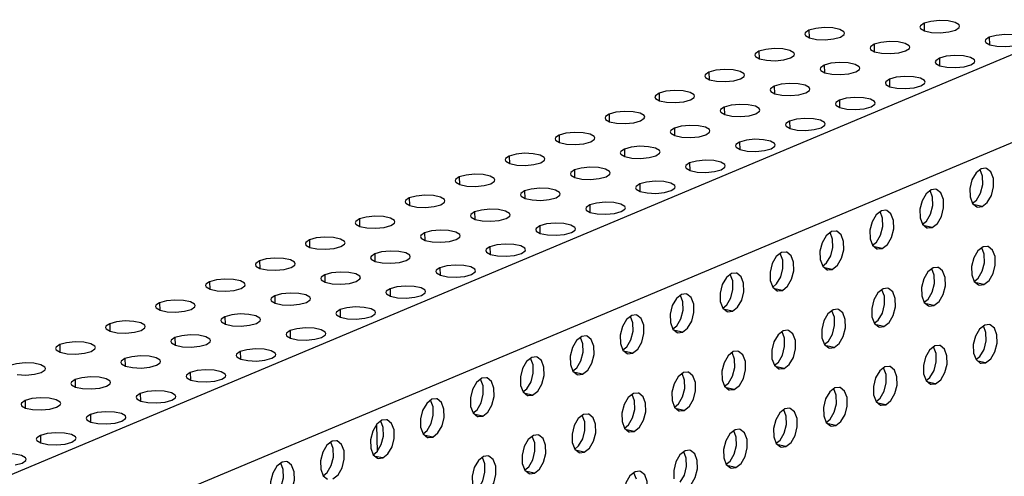
# Model space of a CAD drawing. Extents: x 8333 to 9160, y -1613 to -1038.
# Drawn here: x 8806 to 8840, y -1461 to -1446 of the extents above; entities that cross this region are included whole.
import ezdxf

# ---------------------------------------------------------------- set-up
doc = ezdxf.new("R2010")
doc.units = 0
doc.header["$LTSCALE"] = 30.734
doc.header["$MEASUREMENT"] = 0
doc.layers.get('0').update_dxf_attribs({"linetype": 'CONTINUOUS'})

# ---------------------------------------------------------------- blocks, each defined once
blk = doc.blocks.new('A$C3AEB4FDE')
at = {"color": 3, "linetype": 'Continuous'}
for p, q in [((363.513, 294.525), (166.028, 211.551)), ((367.1, 289.589), (169.614, 206.615)), ((290.975, 268.465), (291.487, 268.355)), ((292.745, 268.388), (293.241, 268.525)), ((282.566, 267.953), (283.078, 267.843)), ((284.336, 267.876), (284.832, 268.012)), ((295.738, 267.445), (296.251, 267.336)), ((287.329, 266.933), (287.841, 266.823)), ((289.099, 266.857), (289.595, 266.993)), ((278.92, 266.421), (279.432, 266.311)), ((280.69, 266.344), (281.186, 266.481)), ((293.863, 265.837), (294.359, 265.973)), ((283.683, 265.401), (284.195, 265.292)), ((285.453, 265.325), (285.95, 265.461)), ((292.093, 265.913), (292.605, 265.804)), ((275.274, 264.889), (275.786, 264.779)), ((277.044, 264.812), (277.54, 264.949)), ((280.037, 263.869), (280.55, 263.76)), ((281.807, 263.793), (282.304, 263.929)), ((288.447, 264.382), (288.959, 264.272)), ((290.217, 264.305), (290.713, 264.441)), ((271.628, 263.357), (272.14, 263.248)), ((273.398, 263.281), (273.894, 263.417)), ((278.161, 262.261), (278.658, 262.397)), ((284.801, 262.85), (285.313, 262.74)), ((286.571, 262.773), (287.067, 262.909)), ((267.982, 261.825), (268.494, 261.716)), ((269.752, 261.749), (270.248, 261.885)), ((276.391, 262.338), (276.904, 262.228)), ((281.155, 261.318), (281.667, 261.208)), ((282.925, 261.241), (283.421, 261.378)), ((264.336, 260.293), (264.848, 260.184)), ((266.106, 260.217), (266.602, 260.353)), ((272.745, 260.806), (273.258, 260.696)), ((274.516, 260.729), (275.012, 260.865)), ((277.509, 259.786), (278.021, 259.676)), ((279.279, 259.71), (279.775, 259.846)), ((262.46, 258.685), (262.957, 258.821)), ((269.1, 259.274), (269.612, 259.164)), ((270.87, 259.197), (271.366, 259.334)), ((260.69, 258.762), (261.202, 258.652)), ((273.863, 258.254), (274.375, 258.145)), ((275.633, 258.178), (276.129, 258.314)), ((295.115, 258.384), (294.736, 258.087)), ((295.451, 258.421), (295.115, 258.384)), ((265.454, 257.742), (265.966, 257.632)), ((267.224, 257.666), (267.72, 257.802)), ((257.044, 257.23), (257.557, 257.12)), ((258.814, 257.153), (259.311, 257.289)), ((270.217, 256.722), (270.73, 256.613)), ((271.987, 256.646), (272.484, 256.782)), ((291.469, 256.852), (291.09, 256.555)), ((291.805, 256.889), (291.469, 256.852)), ((261.808, 256.21), (262.32, 256.101)), ((263.578, 256.134), (264.074, 256.27)), ((253.398, 255.698), (253.911, 255.588)), ((255.168, 255.621), (255.665, 255.758)), ((266.571, 255.191), (267.084, 255.081)), ((268.341, 255.114), (268.838, 255.25)), ((287.823, 255.32), (287.444, 255.023)), ((288.159, 255.357), (287.823, 255.32)), ((294.791, 255.6), (294.841, 255.586)), ((294.841, 255.586), (295.177, 255.624)), ((258.162, 254.678), (258.674, 254.569)), ((259.932, 254.602), (260.428, 254.738)), ((249.753, 254.166), (250.265, 254.056)), ((251.523, 254.09), (252.019, 254.226)), ((284.177, 253.788), (283.798, 253.491)), ((284.513, 253.826), (284.177, 253.788)), ((291.145, 254.068), (291.195, 254.055)), ((291.195, 254.055), (291.531, 254.092)), ((254.516, 253.147), (255.028, 253.037)), ((256.286, 253.07), (256.782, 253.206)), ((262.925, 253.659), (263.438, 253.549)), ((264.696, 253.582), (265.192, 253.718)), ((246.107, 252.634), (246.619, 252.525)), ((247.877, 252.558), (248.373, 252.694)), ((280.867, 252.294), (280.531, 252.257)), ((287.499, 252.536), (287.549, 252.523)), ((287.549, 252.523), (287.885, 252.56)), ((295.242, 252.673), (294.863, 252.376)), ((295.578, 252.71), (295.242, 252.673)), ((250.87, 251.615), (251.382, 251.505)), ((252.64, 251.538), (253.136, 251.674)), ((259.28, 252.127), (259.792, 252.017)), ((261.05, 252.05), (261.546, 252.187)), ((280.531, 252.257), (280.152, 251.959)), ((242.461, 251.102), (242.973, 250.993)), ((244.231, 251.026), (244.727, 251.162)), ((283.854, 251.004), (283.903, 250.991)), ((283.903, 250.991), (284.239, 251.028)), ((291.597, 251.141), (291.217, 250.844)), ((291.932, 251.178), (291.597, 251.141)), ((248.994, 250.006), (249.491, 250.143)), ((255.634, 250.595), (256.146, 250.485)), ((257.404, 250.519), (257.9, 250.655)), ((276.885, 250.725), (276.506, 250.427)), ((277.221, 250.762), (276.885, 250.725)), ((238.815, 249.571), (239.327, 249.461)), ((240.585, 249.494), (241.081, 249.63)), ((247.224, 250.083), (247.737, 249.973)), ((280.208, 249.472), (280.257, 249.459)), ((280.257, 249.459), (280.593, 249.496)), ((287.951, 249.609), (287.571, 249.312)), ((288.287, 249.647), (287.951, 249.609)), ((294.919, 249.889), (294.968, 249.876)), ((294.968, 249.876), (295.304, 249.913)), ((251.988, 249.063), (252.5, 248.954)), ((253.758, 248.987), (254.254, 249.123)), ((273.24, 249.193), (272.86, 248.896)), ((273.576, 249.23), (273.24, 249.193)), ((235.169, 248.039), (235.681, 247.929)), ((236.939, 247.962), (237.435, 248.098)), ((243.578, 248.551), (244.091, 248.441)), ((245.348, 248.475), (245.845, 248.611)), ((284.305, 248.078), (283.926, 247.78)), ((284.641, 248.115), (284.305, 248.078)), ((291.273, 248.357), (291.322, 248.344)), ((291.322, 248.344), (291.658, 248.381)), ((248.342, 247.531), (248.854, 247.422)), ((250.112, 247.455), (250.608, 247.591)), ((269.594, 247.661), (269.214, 247.364)), ((269.93, 247.698), (269.594, 247.661)), ((276.562, 247.941), (276.611, 247.927)), ((276.611, 247.927), (276.947, 247.964)), ((233.293, 246.43), (233.789, 246.567)), ((239.932, 247.019), (240.445, 246.91)), ((241.703, 246.943), (242.199, 247.079)), ((280.659, 246.546), (280.28, 246.248)), ((280.995, 246.583), (280.659, 246.546)), ((287.627, 246.825), (287.676, 246.812)), ((287.676, 246.812), (288.012, 246.849)), ((295.37, 246.962), (294.991, 246.665)), ((295.706, 246.999), (295.37, 246.962)), ((231.523, 246.507), (232.035, 246.397)), ((244.696, 246), (245.208, 245.89)), ((246.466, 245.923), (246.962, 246.059)), ((265.948, 246.129), (265.569, 245.832)), ((266.284, 246.166), (265.948, 246.129)), ((272.916, 246.409), (272.965, 246.395)), ((272.965, 246.395), (273.301, 246.433)), ((236.287, 245.487), (236.799, 245.378)), ((238.057, 245.411), (238.553, 245.547)), ((283.981, 245.293), (284.03, 245.28)), ((284.03, 245.28), (284.366, 245.317)), ((291.724, 245.43), (291.345, 245.133)), ((292.06, 245.468), (291.724, 245.43)), ((227.877, 244.975), (228.389, 244.865)), ((229.647, 244.899), (230.144, 245.035)), ((241.05, 244.468), (241.562, 244.358)), ((242.82, 244.391), (243.316, 244.527)), ((262.302, 244.597), (261.923, 244.3)), ((262.638, 244.635), (262.302, 244.597)), ((269.27, 244.877), (269.319, 244.864)), ((269.319, 244.864), (269.655, 244.901)), ((277.013, 245.014), (276.634, 244.717)), ((277.349, 245.051), (277.013, 245.014)), ((232.641, 243.956), (233.153, 243.846)), ((234.411, 243.879), (234.907, 244.015)), ((280.335, 243.762), (280.385, 243.748)), ((280.385, 243.748), (280.72, 243.785)), ((288.078, 243.899), (287.699, 243.601)), ((288.414, 243.936), (288.078, 243.899)), ((295.046, 244.178), (295.096, 244.165)), ((295.096, 244.165), (295.432, 244.202)), ((226.001, 243.367), (226.498, 243.503)), ((239.174, 242.859), (239.671, 242.996)), ((258.656, 243.066), (258.277, 242.768)), ((258.992, 243.103), (258.656, 243.066)), ((265.624, 243.345), (265.673, 243.332)), ((265.673, 243.332), (266.009, 243.369)), ((273.367, 243.482), (272.988, 243.185)), ((273.703, 243.519), (273.367, 243.482)), ((228.995, 242.424), (229.507, 242.314)), ((230.765, 242.347), (231.261, 242.483)), ((237.404, 242.936), (237.917, 242.826)), ((276.739, 242.216), (277.075, 242.254)), ((284.432, 242.367), (284.053, 242.069)), ((284.768, 242.404), (284.432, 242.367)), ((291.4, 242.646), (291.45, 242.633)), ((291.45, 242.633), (291.786, 242.67)), ((255.01, 241.534), (254.631, 241.236)), ((255.346, 241.571), (255.01, 241.534)), ((261.978, 241.813), (262.028, 241.8)), ((262.028, 241.8), (262.364, 241.837)), ((269.721, 241.95), (269.342, 241.653)), ((270.057, 241.987), (269.721, 241.95)), ((276.689, 242.23), (276.739, 242.216)), ((225.349, 240.892), (225.861, 240.782)), ((227.119, 240.815), (227.615, 240.952)), ((233.758, 241.404), (234.271, 241.294)), ((235.528, 241.328), (236.025, 241.464)), ((280.786, 240.835), (280.407, 240.538)), ((281.122, 240.872), (280.786, 240.835)), ((287.754, 241.114), (287.804, 241.101)), ((287.804, 241.101), (288.14, 241.138)), ((258.332, 240.281), (258.382, 240.268)), ((258.382, 240.268), (258.718, 240.305)), ((266.075, 240.418), (265.696, 240.121)), ((266.411, 240.456), (266.075, 240.418)), ((273.043, 240.698), (273.093, 240.685)), ((273.093, 240.685), (273.429, 240.722)), ((230.112, 239.872), (230.625, 239.763)), ((231.882, 239.796), (232.379, 239.932)), ((251.364, 240.002), (250.985, 239.705)), ((251.7, 240.039), (251.364, 240.002)), ((284.109, 239.582), (284.158, 239.569)), ((284.158, 239.569), (284.494, 239.606)), ((254.686, 238.75), (254.736, 238.736)), ((254.736, 238.736), (255.072, 238.773)), ((262.429, 238.887), (262.05, 238.589)), ((262.765, 238.924), (262.429, 238.887)), ((269.397, 239.166), (269.447, 239.153)), ((269.447, 239.153), (269.783, 239.19)), ((277.14, 239.303), (276.761, 239.006)), ((277.476, 239.34), (277.14, 239.303)), ((226.467, 238.34), (226.979, 238.231)), ((228.237, 238.264), (228.733, 238.4)), ((247.718, 238.47), (247.339, 238.173)), ((248.054, 238.507), (247.718, 238.47)), ((280.463, 238.051), (280.512, 238.037)), ((280.512, 238.037), (280.848, 238.075)), ((251.041, 237.218), (251.09, 237.204)), ((251.09, 237.204), (251.426, 237.242)), ((258.784, 237.355), (258.404, 237.057)), ((259.119, 237.392), (258.784, 237.355)), ((265.752, 237.634), (265.801, 237.621)), ((265.801, 237.621), (266.137, 237.658)), ((273.495, 237.771), (273.115, 237.474)), ((273.831, 237.808), (273.495, 237.771)), ((224.591, 236.732), (225.087, 236.868)), ((244.072, 236.938), (243.693, 236.641)), ((244.408, 236.975), (244.072, 236.938)), ((276.817, 236.519), (276.866, 236.505)), ((276.866, 236.505), (277.202, 236.543)), ((262.106, 236.102), (262.155, 236.089)), ((262.155, 236.089), (262.491, 236.126)), ((269.849, 236.239), (269.469, 235.942)), ((270.185, 236.277), (269.849, 236.239))]:
    blk.add_line(p, q, dxfattribs=at)
at = {"color": 7, "linetype": 'Continuous'}
for p, q in [((290.939, 269.017), (290.951, 268.479)), ((282.529, 268.505), (282.542, 267.967)), ((287.293, 267.486), (287.305, 266.947)), ((295.702, 267.998), (295.714, 267.459)), ((278.884, 266.973), (278.896, 266.435)), ((283.647, 265.954), (283.659, 265.415)), ((292.057, 266.466), (292.069, 265.927)), ((275.238, 265.441), (275.25, 264.903)), ((288.411, 264.934), (288.423, 264.396)), ((271.592, 263.91), (271.604, 263.371)), ((280.001, 264.422), (280.013, 263.883)), ((284.765, 263.402), (284.777, 262.864)), ((267.946, 262.378), (267.958, 261.839)), ((276.355, 262.89), (276.367, 262.352)), ((281.119, 261.87), (281.131, 261.332)), ((272.709, 261.358), (272.721, 260.82)), ((264.3, 260.846), (264.312, 260.308)), ((277.473, 260.339), (277.485, 259.8)), ((269.064, 259.826), (269.076, 259.288)), ((260.654, 259.314), (260.666, 258.776)), ((273.827, 258.807), (273.839, 258.268)), ((265.418, 258.295), (265.43, 257.756)), ((295.204, 257.842), (295.025, 258.314)), ((257.008, 257.782), (257.02, 257.244)), ((261.772, 256.763), (261.784, 256.224)), ((270.181, 257.275), (270.193, 256.736)), ((291.558, 256.31), (291.379, 256.782)), ((253.362, 256.25), (253.374, 255.712)), ((294.472, 255.864), (294.762, 256.091)), ((258.126, 255.231), (258.138, 254.692)), ((266.535, 255.743), (266.547, 255.205)), ((287.912, 254.778), (287.734, 255.25)), ((295.177, 255.624), (294.612, 255.745)), ((249.716, 254.719), (249.728, 254.18)), ((290.826, 254.332), (291.116, 254.559)), ((262.889, 254.211), (262.901, 253.673)), ((291.531, 254.092), (290.966, 254.213)), ((246.071, 253.187), (246.083, 252.648)), ((254.48, 253.699), (254.492, 253.161)), ((284.266, 253.246), (284.088, 253.718)), ((287.181, 252.8), (287.47, 253.027)), ((259.244, 252.679), (259.256, 252.141)), ((287.885, 252.56), (287.32, 252.681)), ((295.331, 252.131), (295.153, 252.603)), ((242.425, 251.655), (242.437, 251.116)), ((250.834, 252.167), (250.846, 251.629)), ((280.62, 251.714), (280.442, 252.186)), ((255.598, 251.148), (255.61, 250.609)), ((283.535, 251.268), (283.824, 251.495)), ((284.239, 251.028), (283.674, 251.149)), ((291.686, 250.599), (291.507, 251.071)), ((247.188, 250.635), (247.2, 250.097)), ((276.975, 250.183), (276.796, 250.654)), ((294.6, 250.153), (294.889, 250.38)), ((238.779, 250.123), (238.791, 249.585)), ((251.952, 249.616), (251.964, 249.077)), ((279.889, 249.737), (280.178, 249.964)), ((280.593, 249.496), (280.028, 249.617)), ((288.04, 249.067), (287.861, 249.539)), ((295.304, 249.913), (294.739, 250.034)), ((243.542, 249.104), (243.554, 248.565)), ((273.329, 248.651), (273.15, 249.123)), ((290.954, 248.621), (291.243, 248.848)), ((235.133, 248.591), (235.145, 248.053)), ((248.306, 248.084), (248.318, 247.545)), ((276.243, 248.205), (276.532, 248.432)), ((276.947, 247.964), (276.382, 248.085)), ((284.394, 247.535), (284.215, 248.007)), ((291.658, 248.381), (291.093, 248.502)), ((239.896, 247.572), (239.908, 247.033)), ((269.683, 247.119), (269.504, 247.591)), ((287.308, 247.089), (287.598, 247.316)), ((231.487, 247.059), (231.499, 246.521)), ((244.66, 246.552), (244.672, 246.014)), ((272.597, 246.673), (272.887, 246.9)), ((273.301, 246.433), (272.736, 246.554)), ((288.012, 246.849), (287.447, 246.97)), ((295.459, 246.42), (295.28, 246.892)), ((236.251, 246.04), (236.263, 245.501)), ((266.037, 245.587), (265.858, 246.059)), ((280.748, 246.004), (280.569, 246.475)), ((227.841, 245.528), (227.853, 244.989)), ((268.951, 245.141), (269.241, 245.368)), ((283.662, 245.558), (283.952, 245.785)), ((284.366, 245.317), (283.801, 245.438)), ((291.813, 244.888), (291.634, 245.36)), ((232.605, 244.508), (232.617, 243.97)), ((241.014, 245.02), (241.026, 244.482)), ((262.391, 244.055), (262.212, 244.527)), ((269.655, 244.901), (269.09, 245.022)), ((277.102, 244.472), (276.923, 244.944)), ((294.727, 244.442), (295.017, 244.669)), ((265.305, 243.609), (265.595, 243.836)), ((280.016, 244.026), (280.306, 244.253)), ((280.72, 243.785), (280.156, 243.906)), ((288.167, 243.356), (287.988, 243.828)), ((295.432, 244.202), (294.867, 244.323)), ((228.959, 242.976), (228.971, 242.438)), ((237.368, 243.488), (237.38, 242.95)), ((258.745, 242.523), (258.566, 242.995)), ((266.009, 243.369), (265.444, 243.49)), ((273.456, 242.94), (273.277, 243.412)), ((291.081, 242.91), (291.371, 243.137)), ((261.659, 242.077), (261.949, 242.304)), ((276.37, 242.494), (276.66, 242.721)), ((277.075, 242.254), (276.51, 242.375)), ((284.521, 241.825), (284.343, 242.296)), ((291.786, 242.67), (291.221, 242.791)), ((233.722, 241.957), (233.734, 241.418)), ((262.364, 241.837), (261.799, 241.958)), ((269.81, 241.408), (269.632, 241.88)), ((287.435, 241.378), (287.725, 241.605)), ((225.313, 241.444), (225.325, 240.906)), ((255.099, 240.992), (254.92, 241.463)), ((272.724, 240.962), (273.014, 241.189)), ((273.429, 240.722), (272.864, 240.843)), ((288.14, 241.138), (287.575, 241.259)), ((230.076, 240.425), (230.088, 239.886)), ((258.013, 240.546), (258.303, 240.773)), ((258.718, 240.305), (258.153, 240.426)), ((266.164, 239.876), (265.986, 240.348)), ((280.875, 240.293), (280.697, 240.765)), ((250.959, 239.661), (251.003, 237.703)), ((251.453, 239.46), (251.275, 239.932)), ((269.079, 239.43), (269.368, 239.657)), ((283.79, 239.847), (284.079, 240.074)), ((284.494, 239.606), (283.929, 239.727)), ((226.431, 238.893), (226.443, 238.354)), ((254.368, 239.014), (254.657, 239.241)), ((255.072, 238.773), (254.507, 238.894)), ((262.518, 238.344), (262.34, 238.816)), ((269.783, 239.19), (269.218, 239.311)), ((277.229, 238.761), (277.051, 239.233)), ((247.807, 237.928), (247.629, 238.4)), ((265.433, 237.898), (265.722, 238.125)), ((280.144, 238.315), (280.433, 238.542)), ((280.848, 238.075), (280.283, 238.196)), ((250.722, 237.482), (251.011, 237.709)), ((251.426, 237.242), (250.861, 237.363)), ((258.873, 236.813), (258.694, 237.284)), ((266.137, 237.658), (265.572, 237.779)), ((273.584, 237.229), (273.405, 237.701)), ((244.162, 236.396), (243.983, 236.868)), ((261.787, 236.367), (262.076, 236.594)), ((276.498, 236.783), (276.787, 237.01)), ((277.202, 236.543), (276.637, 236.664)), ((247.076, 235.95), (247.365, 236.177)), ((262.491, 236.126), (261.926, 236.247)), ((269.938, 235.697), (269.759, 236.169))]:
    blk.add_line(p, q, dxfattribs=at)
at = {"color": 3, "linetype": 'Continuous'}
for points in [[(290.939, 269.017), (290.671, 268.832), (290.642, 268.739)], [(293.538, 268.803), (293.497, 268.907), (293.205, 269.077), (292.693, 269.187), (292.061, 269.214), (291.435, 269.154), (290.939, 269.017)], [(282.529, 268.505), (282.261, 268.32), (282.232, 268.227)], [(282.232, 268.227), (282.274, 268.123), (282.566, 267.953)], [(285.129, 268.291), (285.087, 268.395), (284.796, 268.565), (284.284, 268.674), (283.652, 268.702), (283.026, 268.641), (282.529, 268.505)], [(284.832, 268.012), (285.1, 268.197), (285.129, 268.291)], [(290.642, 268.739), (290.683, 268.635), (290.975, 268.465)], [(291.487, 268.355), (292.119, 268.328), (292.745, 268.388)], [(293.241, 268.525), (293.51, 268.71), (293.538, 268.803)], [(298.302, 267.784), (298.26, 267.887), (297.969, 268.057), (297.456, 268.167), (296.825, 268.194), (296.199, 268.134), (295.702, 267.998)], [(283.078, 267.843), (283.71, 267.816), (284.336, 267.876)], [(287.293, 267.486), (287.025, 267.301), (286.996, 267.207)], [(289.893, 267.271), (289.851, 267.375), (289.559, 267.545), (289.047, 267.655), (288.415, 267.682), (287.789, 267.622), (287.293, 267.486)], [(295.702, 267.998), (295.434, 267.813), (295.405, 267.719)], [(295.405, 267.719), (295.447, 267.616), (295.738, 267.445)], [(278.884, 266.973), (278.615, 266.788), (278.586, 266.695)], [(278.586, 266.695), (278.628, 266.591), (278.92, 266.421)], [(281.483, 266.759), (281.441, 266.863), (281.15, 267.033), (280.638, 267.143), (280.006, 267.17), (279.38, 267.11), (278.884, 266.973)], [(281.186, 266.481), (281.454, 266.666), (281.483, 266.759)], [(286.996, 267.207), (287.038, 267.103), (287.329, 266.933)], [(287.841, 266.823), (288.473, 266.796), (289.099, 266.857)], [(289.595, 266.993), (289.864, 267.178), (289.893, 267.271)], [(296.251, 267.336), (296.883, 267.308), (297.509, 267.369)], [(279.432, 266.311), (280.064, 266.284), (280.69, 266.344)], [(283.647, 265.954), (283.379, 265.769), (283.35, 265.675)], [(286.247, 265.74), (286.205, 265.843), (285.913, 266.013), (285.401, 266.123), (284.769, 266.15), (284.143, 266.09), (283.647, 265.954)], [(292.057, 266.466), (291.788, 266.281), (291.759, 266.187)], [(291.759, 266.187), (291.801, 266.084), (292.093, 265.913)], [(294.656, 266.252), (294.614, 266.355), (294.323, 266.526), (293.811, 266.635), (293.179, 266.663), (292.553, 266.602), (292.057, 266.466)], [(294.359, 265.973), (294.627, 266.158), (294.656, 266.252)], [(275.238, 265.441), (274.969, 265.256), (274.941, 265.163)], [(277.837, 265.227), (277.796, 265.331), (277.504, 265.501), (276.992, 265.611), (276.36, 265.638), (275.734, 265.578), (275.238, 265.441)], [(283.35, 265.675), (283.392, 265.572), (283.683, 265.401)], [(284.195, 265.292), (284.827, 265.264), (285.453, 265.325)], [(285.95, 265.461), (286.218, 265.646), (286.247, 265.74)], [(292.605, 265.804), (293.237, 265.776), (293.863, 265.837)], [(274.941, 265.163), (274.982, 265.059), (275.274, 264.889)], [(275.786, 264.779), (276.418, 264.752), (277.044, 264.812)], [(277.54, 264.949), (277.808, 265.134), (277.837, 265.227)], [(282.601, 264.208), (282.559, 264.311), (282.268, 264.482), (281.755, 264.591), (281.124, 264.619), (280.498, 264.558), (280.001, 264.422)], [(288.411, 264.934), (288.142, 264.749), (288.114, 264.655)], [(288.114, 264.655), (288.155, 264.552), (288.447, 264.382)], [(291.01, 264.72), (290.968, 264.824), (290.677, 264.994), (290.165, 265.103), (289.533, 265.131), (288.907, 265.07), (288.411, 264.934)], [(290.713, 264.441), (290.981, 264.626), (291.01, 264.72)], [(271.592, 263.91), (271.324, 263.725), (271.295, 263.631)], [(274.191, 263.695), (274.15, 263.799), (273.858, 263.969), (273.346, 264.079), (272.714, 264.106), (272.088, 264.046), (271.592, 263.91)], [(280.001, 264.422), (279.733, 264.237), (279.704, 264.143)], [(279.704, 264.143), (279.746, 264.04), (280.037, 263.869)], [(282.304, 263.929), (282.572, 264.114), (282.601, 264.208)], [(288.959, 264.272), (289.591, 264.245), (290.217, 264.305)], [(271.295, 263.631), (271.336, 263.527), (271.628, 263.357)], [(272.14, 263.248), (272.772, 263.22), (273.398, 263.281)], [(273.894, 263.417), (274.162, 263.602), (274.191, 263.695)], [(278.955, 262.676), (278.913, 262.779), (278.622, 262.95), (278.109, 263.059), (277.478, 263.087), (276.852, 263.026), (276.355, 262.89)], [(280.55, 263.76), (281.181, 263.732), (281.807, 263.793)], [(284.765, 263.402), (284.496, 263.217), (284.468, 263.124)], [(284.468, 263.124), (284.509, 263.02), (284.801, 262.85)], [(287.364, 263.188), (287.323, 263.292), (287.031, 263.462), (286.519, 263.572), (285.887, 263.599), (285.261, 263.539), (284.765, 263.402)], [(287.067, 262.909), (287.335, 263.095), (287.364, 263.188)], [(267.946, 262.378), (267.678, 262.193), (267.649, 262.099)], [(270.545, 262.164), (270.504, 262.267), (270.212, 262.437), (269.7, 262.547), (269.068, 262.574), (268.442, 262.514), (267.946, 262.378)], [(276.355, 262.89), (276.087, 262.705), (276.058, 262.611)], [(276.058, 262.611), (276.1, 262.508), (276.391, 262.338)], [(278.658, 262.397), (278.926, 262.582), (278.955, 262.676)], [(285.313, 262.74), (285.945, 262.713), (286.571, 262.773)], [(267.649, 262.099), (267.69, 261.996), (267.982, 261.825)], [(268.494, 261.716), (269.126, 261.688), (269.752, 261.749)], [(270.248, 261.885), (270.517, 262.07), (270.545, 262.164)], [(276.904, 262.228), (277.535, 262.201), (278.161, 262.261)], [(281.119, 261.87), (280.851, 261.685), (280.822, 261.592)], [(283.718, 261.656), (283.677, 261.76), (283.385, 261.93), (282.873, 262.04), (282.241, 262.067), (281.615, 262.007), (281.119, 261.87)], [(283.421, 261.378), (283.69, 261.563), (283.718, 261.656)], [(266.9, 260.632), (266.858, 260.735), (266.566, 260.906), (266.054, 261.015), (265.422, 261.043), (264.796, 260.982), (264.3, 260.846)], [(272.709, 261.358), (272.441, 261.173), (272.412, 261.08)], [(272.412, 261.08), (272.454, 260.976), (272.745, 260.806)], [(275.309, 261.144), (275.267, 261.248), (274.976, 261.418), (274.463, 261.528), (273.832, 261.555), (273.206, 261.494), (272.709, 261.358)], [(275.012, 260.865), (275.28, 261.05), (275.309, 261.144)], [(280.822, 261.592), (280.863, 261.488), (281.155, 261.318)], [(281.667, 261.208), (282.299, 261.181), (282.925, 261.241)], [(264.3, 260.846), (264.032, 260.661), (264.003, 260.567)], [(264.003, 260.567), (264.045, 260.464), (264.336, 260.293)], [(264.848, 260.184), (265.48, 260.157), (266.106, 260.217)], [(266.602, 260.353), (266.871, 260.538), (266.9, 260.632)], [(273.258, 260.696), (273.89, 260.669), (274.516, 260.729)], [(277.473, 260.339), (277.205, 260.154), (277.176, 260.06)], [(280.072, 260.124), (280.031, 260.228), (279.739, 260.398), (279.227, 260.508), (278.595, 260.535), (277.969, 260.475), (277.473, 260.339)], [(263.254, 259.1), (263.212, 259.204), (262.92, 259.374), (262.408, 259.483), (261.776, 259.511), (261.15, 259.45), (260.654, 259.314)], [(269.064, 259.826), (268.795, 259.641), (268.766, 259.548)], [(268.766, 259.548), (268.808, 259.444), (269.1, 259.274)], [(271.663, 259.612), (271.621, 259.716), (271.33, 259.886), (270.818, 259.996), (270.186, 260.023), (269.56, 259.963), (269.064, 259.826)], [(271.366, 259.334), (271.634, 259.519), (271.663, 259.612)], [(277.176, 260.06), (277.218, 259.956), (277.509, 259.786)], [(278.021, 259.676), (278.653, 259.649), (279.279, 259.71)], [(279.775, 259.846), (280.044, 260.031), (280.072, 260.124)], [(260.654, 259.314), (260.386, 259.129), (260.357, 259.036)], [(260.357, 259.036), (260.399, 258.932), (260.69, 258.762)], [(262.957, 258.821), (263.225, 259.006), (263.254, 259.1)], [(269.612, 259.164), (270.244, 259.137), (270.87, 259.197)], [(273.827, 258.807), (273.559, 258.622), (273.53, 258.528)], [(276.427, 258.593), (276.385, 258.696), (276.093, 258.866), (275.581, 258.976), (274.949, 259.003), (274.323, 258.943), (273.827, 258.807)], [(261.202, 258.652), (261.834, 258.625), (262.46, 258.685)], [(265.418, 258.295), (265.149, 258.11), (265.121, 258.016)], [(268.017, 258.08), (267.975, 258.184), (267.684, 258.354), (267.172, 258.464), (266.54, 258.491), (265.914, 258.431), (265.418, 258.295)], [(267.72, 257.802), (267.988, 257.987), (268.017, 258.08)], [(273.53, 258.528), (273.572, 258.425), (273.863, 258.254)], [(274.375, 258.145), (275.007, 258.117), (275.633, 258.178)], [(276.129, 258.314), (276.398, 258.499), (276.427, 258.593)], [(294.736, 258.087), (294.438, 257.575), (294.28, 256.95), (294.294, 256.336)], [(295.177, 255.624), (295.556, 255.921), (295.854, 256.433), (296.012, 257.058), (295.998, 257.672), (295.815, 258.154), (295.5, 258.408), (295.451, 258.421)], [(257.008, 257.782), (256.74, 257.597), (256.711, 257.504)], [(256.711, 257.504), (256.753, 257.4), (257.044, 257.23)], [(259.608, 257.568), (259.566, 257.672), (259.275, 257.842), (258.762, 257.952), (258.131, 257.979), (257.505, 257.919), (257.008, 257.782)], [(259.311, 257.289), (259.579, 257.475), (259.608, 257.568)], [(265.121, 258.016), (265.162, 257.912), (265.454, 257.742)], [(265.966, 257.632), (266.598, 257.605), (267.224, 257.666)], [(272.781, 257.061), (272.739, 257.164), (272.448, 257.335), (271.935, 257.444), (271.304, 257.472), (270.678, 257.411), (270.181, 257.275)], [(257.557, 257.12), (258.188, 257.093), (258.814, 257.153)], [(261.772, 256.763), (261.504, 256.578), (261.475, 256.484)], [(264.371, 256.549), (264.33, 256.652), (264.038, 256.822), (263.526, 256.932), (262.894, 256.959), (262.268, 256.899), (261.772, 256.763)], [(270.181, 257.275), (269.913, 257.09), (269.884, 256.996)], [(269.884, 256.996), (269.926, 256.893), (270.217, 256.722)], [(270.73, 256.613), (271.361, 256.585), (271.987, 256.646)], [(272.484, 256.782), (272.752, 256.967), (272.781, 257.061)], [(291.531, 254.092), (291.91, 254.389), (292.208, 254.901), (292.366, 255.526), (292.352, 256.14), (292.17, 256.622), (291.854, 256.876), (291.805, 256.889)], [(253.362, 256.25), (253.094, 256.065), (253.065, 255.972)], [(253.065, 255.972), (253.107, 255.868), (253.398, 255.698)], [(255.962, 256.036), (255.92, 256.14), (255.629, 256.31), (255.116, 256.42), (254.485, 256.447), (253.859, 256.387), (253.362, 256.25)], [(255.665, 255.758), (255.933, 255.943), (255.962, 256.036)], [(261.475, 256.484), (261.516, 256.381), (261.808, 256.21)], [(262.32, 256.101), (262.952, 256.073), (263.578, 256.134)], [(264.074, 256.27), (264.342, 256.455), (264.371, 256.549)], [(269.135, 255.529), (269.093, 255.633), (268.802, 255.803), (268.289, 255.912), (267.658, 255.94), (267.032, 255.879), (266.535, 255.743)], [(291.09, 256.555), (290.792, 256.043), (290.634, 255.418), (290.648, 254.804)], [(294.294, 256.336), (294.476, 255.854), (294.791, 255.6)], [(253.911, 255.588), (254.542, 255.561), (255.168, 255.621)], [(258.126, 255.231), (257.858, 255.046), (257.829, 254.952)], [(260.725, 255.017), (260.684, 255.12), (260.392, 255.291), (259.88, 255.4), (259.248, 255.428), (258.622, 255.367), (258.126, 255.231)], [(266.535, 255.743), (266.267, 255.558), (266.238, 255.464)], [(266.238, 255.464), (266.28, 255.361), (266.571, 255.191)], [(268.838, 255.25), (269.106, 255.435), (269.135, 255.529)], [(287.885, 252.56), (288.264, 252.857), (288.562, 253.369), (288.72, 253.994), (288.706, 254.608), (288.524, 255.09), (288.209, 255.344), (288.159, 255.357)], [(249.716, 254.719), (249.448, 254.534), (249.419, 254.44)], [(252.316, 254.504), (252.274, 254.608), (251.983, 254.778), (251.471, 254.888), (250.839, 254.915), (250.213, 254.855), (249.716, 254.719)], [(252.019, 254.226), (252.287, 254.411), (252.316, 254.504)], [(257.829, 254.952), (257.87, 254.849), (258.162, 254.678)], [(258.674, 254.569), (259.306, 254.541), (259.932, 254.602)], [(260.428, 254.738), (260.697, 254.923), (260.725, 255.017)], [(267.084, 255.081), (267.715, 255.054), (268.341, 255.114)], [(287.444, 255.023), (287.146, 254.511), (286.988, 253.886), (287.002, 253.272)], [(290.648, 254.804), (290.83, 254.322), (291.145, 254.068)], [(249.419, 254.44), (249.461, 254.336), (249.753, 254.166)], [(250.265, 254.056), (250.897, 254.029), (251.523, 254.09)], [(257.079, 253.485), (257.038, 253.588), (256.746, 253.759), (256.234, 253.868), (255.602, 253.896), (254.976, 253.835), (254.48, 253.699)], [(262.889, 254.211), (262.621, 254.026), (262.592, 253.933)], [(262.592, 253.933), (262.634, 253.829), (262.925, 253.659)], [(265.489, 253.997), (265.447, 254.101), (265.156, 254.271), (264.643, 254.381), (264.012, 254.408), (263.386, 254.347), (262.889, 254.211)], [(265.192, 253.718), (265.46, 253.903), (265.489, 253.997)], [(284.239, 251.028), (284.618, 251.325), (284.916, 251.837), (285.074, 252.462), (285.06, 253.076), (284.878, 253.558), (284.563, 253.812), (284.513, 253.826)], [(246.071, 253.187), (245.802, 253.002), (245.773, 252.908)], [(248.67, 252.973), (248.628, 253.076), (248.337, 253.246), (247.825, 253.356), (247.193, 253.383), (246.567, 253.323), (246.071, 253.187)], [(254.48, 253.699), (254.212, 253.514), (254.183, 253.42)], [(254.183, 253.42), (254.225, 253.317), (254.516, 253.147)], [(255.028, 253.037), (255.66, 253.01), (256.286, 253.07)], [(256.782, 253.206), (257.051, 253.391), (257.079, 253.485)], [(263.438, 253.549), (264.07, 253.522), (264.696, 253.582)], [(283.798, 253.491), (283.5, 252.979), (283.342, 252.354), (283.356, 251.74)], [(287.002, 253.272), (287.184, 252.79), (287.499, 252.536)], [(245.773, 252.908), (245.815, 252.805), (246.107, 252.634)], [(246.619, 252.525), (247.251, 252.497), (247.877, 252.558)], [(248.373, 252.694), (248.641, 252.879), (248.67, 252.973)], [(253.434, 251.953), (253.392, 252.057), (253.1, 252.227), (252.588, 252.337), (251.956, 252.364), (251.33, 252.303), (250.834, 252.167)], [(259.244, 252.679), (258.975, 252.494), (258.946, 252.401)], [(258.946, 252.401), (258.988, 252.297), (259.28, 252.127)], [(261.843, 252.465), (261.801, 252.569), (261.51, 252.739), (260.998, 252.849), (260.366, 252.876), (259.74, 252.816), (259.244, 252.679)], [(261.546, 252.187), (261.814, 252.372), (261.843, 252.465)], [(280.593, 249.496), (280.972, 249.794), (281.27, 250.305), (281.428, 250.93), (281.414, 251.544), (281.232, 252.026), (280.917, 252.281), (280.867, 252.294)], [(294.863, 252.376), (294.565, 251.864), (294.407, 251.239), (294.421, 250.625)], [(295.304, 249.913), (295.683, 250.21), (295.981, 250.722), (296.139, 251.347), (296.125, 251.961), (295.943, 252.443), (295.628, 252.697), (295.578, 252.71)], [(242.425, 251.655), (242.156, 251.47), (242.128, 251.376)], [(245.024, 251.441), (244.983, 251.544), (244.691, 251.715), (244.179, 251.824), (243.547, 251.852), (242.921, 251.791), (242.425, 251.655)], [(250.834, 252.167), (250.566, 251.982), (250.537, 251.889)], [(250.537, 251.889), (250.579, 251.785), (250.87, 251.615)], [(253.136, 251.674), (253.405, 251.859), (253.434, 251.953)], [(259.792, 252.017), (260.424, 251.99), (261.05, 252.05)], [(280.152, 251.959), (279.854, 251.448), (279.696, 250.823), (279.71, 250.208)], [(283.356, 251.74), (283.538, 251.258), (283.854, 251.004)], [(242.128, 251.376), (242.169, 251.273), (242.461, 251.102)], [(242.973, 250.993), (243.605, 250.965), (244.231, 251.026)], [(244.727, 251.162), (244.995, 251.347), (245.024, 251.441)], [(251.382, 251.505), (252.014, 251.478), (252.64, 251.538)], [(255.598, 251.148), (255.329, 250.963), (255.301, 250.869)], [(255.301, 250.869), (255.342, 250.765), (255.634, 250.595)], [(258.197, 250.933), (258.155, 251.037), (257.864, 251.207), (257.352, 251.317), (256.72, 251.344), (256.094, 251.284), (255.598, 251.148)], [(257.9, 250.655), (258.168, 250.84), (258.197, 250.933)], [(291.658, 248.381), (292.037, 248.678), (292.335, 249.19), (292.493, 249.815), (292.479, 250.429), (292.297, 250.911), (291.982, 251.165), (291.932, 251.178)], [(241.378, 249.909), (241.337, 250.013), (241.045, 250.183), (240.533, 250.292), (239.901, 250.32), (239.275, 250.259), (238.779, 250.123)], [(247.188, 250.635), (246.92, 250.45), (246.891, 250.357)], [(246.891, 250.357), (246.933, 250.253), (247.224, 250.083)], [(249.788, 250.421), (249.746, 250.525), (249.455, 250.695), (248.942, 250.805), (248.311, 250.832), (247.685, 250.772), (247.188, 250.635)], [(249.491, 250.143), (249.759, 250.328), (249.788, 250.421)], [(256.146, 250.485), (256.778, 250.458), (257.404, 250.519)], [(276.506, 250.427), (276.208, 249.916), (276.05, 249.291), (276.064, 248.677)], [(276.947, 247.964), (277.326, 248.262), (277.624, 248.774), (277.782, 249.398), (277.768, 250.013), (277.586, 250.495), (277.271, 250.749), (277.221, 250.762)], [(279.71, 250.208), (279.893, 249.727), (280.208, 249.472)], [(291.217, 250.844), (290.919, 250.332), (290.761, 249.707), (290.775, 249.093)], [(294.421, 250.625), (294.604, 250.143), (294.919, 249.889)], [(238.779, 250.123), (238.511, 249.938), (238.482, 249.844)], [(238.482, 249.844), (238.523, 249.741), (238.815, 249.571)], [(239.327, 249.461), (239.959, 249.434), (240.585, 249.494)], [(241.081, 249.63), (241.349, 249.815), (241.378, 249.909)], [(247.737, 249.973), (248.368, 249.946), (248.994, 250.006)], [(251.952, 249.616), (251.683, 249.431), (251.655, 249.337)], [(254.551, 249.402), (254.51, 249.505), (254.218, 249.675), (253.706, 249.785), (253.074, 249.812), (252.448, 249.752), (251.952, 249.616)], [(288.012, 246.849), (288.392, 247.146), (288.69, 247.658), (288.847, 248.283), (288.834, 248.897), (288.651, 249.379), (288.336, 249.633), (288.287, 249.647)], [(237.732, 248.377), (237.691, 248.481), (237.399, 248.651), (236.887, 248.761), (236.255, 248.788), (235.629, 248.728), (235.133, 248.591)], [(243.542, 249.104), (243.274, 248.919), (243.245, 248.825)], [(243.245, 248.825), (243.287, 248.721), (243.578, 248.551)], [(246.142, 248.889), (246.1, 248.993), (245.809, 249.163), (245.296, 249.273), (244.665, 249.3), (244.039, 249.24), (243.542, 249.104)], [(245.845, 248.611), (246.113, 248.796), (246.142, 248.889)], [(251.655, 249.337), (251.696, 249.234), (251.988, 249.063)], [(252.5, 248.954), (253.132, 248.926), (253.758, 248.987)], [(254.254, 249.123), (254.522, 249.308), (254.551, 249.402)], [(272.86, 248.896), (272.562, 248.384), (272.405, 247.759), (272.418, 247.145)], [(273.301, 246.433), (273.68, 246.73), (273.978, 247.242), (274.136, 247.867), (274.123, 248.481), (273.94, 248.963), (273.625, 249.217), (273.576, 249.23)], [(287.571, 249.312), (287.273, 248.8), (287.116, 248.175), (287.129, 247.561)], [(290.775, 249.093), (290.958, 248.611), (291.273, 248.357)], [(235.133, 248.591), (234.865, 248.406), (234.836, 248.313)], [(234.836, 248.313), (234.877, 248.209), (235.169, 248.039)], [(237.435, 248.098), (237.704, 248.284), (237.732, 248.377)], [(244.091, 248.441), (244.722, 248.414), (245.348, 248.475)], [(248.306, 248.084), (248.038, 247.899), (248.009, 247.805)], [(250.905, 247.87), (250.864, 247.973), (250.572, 248.144), (250.06, 248.253), (249.428, 248.281), (248.802, 248.22), (248.306, 248.084)], [(276.064, 248.677), (276.247, 248.195), (276.562, 247.941)], [(284.366, 245.317), (284.746, 245.615), (285.044, 246.126), (285.201, 246.751), (285.188, 247.365), (285.005, 247.847), (284.69, 248.101), (284.641, 248.115)], [(235.681, 247.929), (236.313, 247.902), (236.939, 247.962)], [(239.896, 247.572), (239.628, 247.387), (239.599, 247.293)], [(239.599, 247.293), (239.641, 247.189), (239.932, 247.019)], [(242.496, 247.358), (242.454, 247.461), (242.163, 247.631), (241.65, 247.741), (241.019, 247.768), (240.393, 247.708), (239.896, 247.572)], [(242.199, 247.079), (242.467, 247.264), (242.496, 247.358)], [(248.009, 247.805), (248.05, 247.702), (248.342, 247.531)], [(248.854, 247.422), (249.486, 247.394), (250.112, 247.455)], [(250.608, 247.591), (250.877, 247.776), (250.905, 247.87)], [(269.214, 247.364), (268.916, 246.852), (268.759, 246.227), (268.772, 245.613)], [(269.655, 244.901), (270.035, 245.198), (270.333, 245.71), (270.49, 246.335), (270.477, 246.949), (270.294, 247.431), (269.979, 247.685), (269.93, 247.698)], [(283.926, 247.78), (283.627, 247.268), (283.47, 246.644), (283.483, 246.029)], [(287.129, 247.561), (287.312, 247.079), (287.627, 246.825)], [(231.487, 247.059), (231.219, 246.874), (231.19, 246.781)], [(231.19, 246.781), (231.232, 246.677), (231.523, 246.507)], [(234.087, 246.845), (234.045, 246.949), (233.753, 247.119), (233.241, 247.229), (232.609, 247.256), (231.983, 247.196), (231.487, 247.059)], [(233.789, 246.567), (234.058, 246.752), (234.087, 246.845)], [(240.445, 246.91), (241.077, 246.882), (241.703, 246.943)], [(244.66, 246.552), (244.392, 246.367), (244.363, 246.273)], [(247.259, 246.338), (247.218, 246.441), (246.926, 246.612), (246.414, 246.721), (245.782, 246.749), (245.156, 246.688), (244.66, 246.552)], [(272.418, 247.145), (272.601, 246.663), (272.916, 246.409)], [(280.72, 243.785), (281.1, 244.083), (281.398, 244.595), (281.556, 245.219), (281.542, 245.834), (281.359, 246.316), (281.044, 246.57), (280.995, 246.583)], [(294.991, 246.665), (294.693, 246.153), (294.535, 245.528), (294.549, 244.914)], [(295.432, 244.202), (295.811, 244.499), (296.109, 245.011), (296.267, 245.636), (296.253, 246.25), (296.07, 246.732), (295.755, 246.986), (295.706, 246.999)], [(232.035, 246.397), (232.667, 246.37), (233.293, 246.43)], [(236.251, 246.04), (235.982, 245.855), (235.953, 245.761)], [(238.85, 245.826), (238.808, 245.929), (238.517, 246.1), (238.005, 246.209), (237.373, 246.237), (236.747, 246.176), (236.251, 246.04)], [(238.553, 245.547), (238.821, 245.732), (238.85, 245.826)], [(244.363, 246.273), (244.405, 246.17), (244.696, 246)], [(245.208, 245.89), (245.84, 245.863), (246.466, 245.923)], [(246.962, 246.059), (247.231, 246.244), (247.259, 246.338)], [(265.569, 245.832), (265.271, 245.32), (265.113, 244.695), (265.126, 244.081)], [(266.009, 243.369), (266.389, 243.666), (266.687, 244.178), (266.844, 244.803), (266.831, 245.417), (266.648, 245.899), (266.333, 246.153), (266.284, 246.166)], [(280.28, 246.248), (279.982, 245.737), (279.824, 245.112), (279.838, 244.498)], [(283.483, 246.029), (283.666, 245.547), (283.981, 245.293)], [(227.841, 245.528), (227.573, 245.343), (227.544, 245.249)], [(227.544, 245.249), (227.586, 245.145), (227.877, 244.975)], [(230.441, 245.313), (230.399, 245.417), (230.107, 245.587), (229.595, 245.697), (228.963, 245.724), (228.337, 245.664), (227.841, 245.528)], [(230.144, 245.035), (230.412, 245.22), (230.441, 245.313)], [(235.953, 245.761), (235.995, 245.658), (236.287, 245.487)], [(236.799, 245.378), (237.431, 245.35), (238.057, 245.411)], [(243.614, 244.806), (243.572, 244.91), (243.28, 245.08), (242.768, 245.19), (242.136, 245.217), (241.51, 245.156), (241.014, 245.02)], [(268.772, 245.613), (268.955, 245.131), (269.27, 244.877)], [(291.345, 245.133), (291.047, 244.621), (290.889, 243.996), (290.903, 243.382)], [(291.786, 242.67), (292.165, 242.967), (292.463, 243.479), (292.621, 244.104), (292.607, 244.718), (292.424, 245.2), (292.109, 245.454), (292.06, 245.468)], [(228.389, 244.865), (229.021, 244.838), (229.647, 244.899)], [(232.605, 244.508), (232.336, 244.323), (232.308, 244.229)], [(235.204, 244.294), (235.162, 244.397), (234.871, 244.568), (234.359, 244.677), (233.727, 244.705), (233.101, 244.644), (232.605, 244.508)], [(241.014, 245.02), (240.746, 244.835), (240.717, 244.742)], [(240.717, 244.742), (240.759, 244.638), (241.05, 244.468)], [(241.562, 244.358), (242.194, 244.331), (242.82, 244.391)], [(243.316, 244.527), (243.585, 244.712), (243.614, 244.806)], [(262.364, 241.837), (262.743, 242.134), (263.041, 242.646), (263.199, 243.271), (263.185, 243.885), (263.002, 244.367), (262.687, 244.621), (262.638, 244.635)], [(276.634, 244.717), (276.336, 244.205), (276.178, 243.58), (276.192, 242.966)], [(277.075, 242.254), (277.454, 242.551), (277.752, 243.063), (277.91, 243.688), (277.896, 244.302), (277.713, 244.784), (277.398, 245.038), (277.349, 245.051)], [(279.838, 244.498), (280.02, 244.016), (280.335, 243.762)], [(294.549, 244.914), (294.731, 244.432), (295.046, 244.178)], [(226.795, 243.782), (226.753, 243.885), (226.462, 244.055), (225.949, 244.165), (225.318, 244.192), (224.692, 244.132), (224.195, 243.996)], [(226.498, 243.503), (226.766, 243.688), (226.795, 243.782)], [(232.308, 244.229), (232.349, 244.126), (232.641, 243.956)], [(233.153, 243.846), (233.785, 243.819), (234.411, 243.879)], [(234.907, 244.015), (235.175, 244.2), (235.204, 244.294)], [(239.968, 243.274), (239.926, 243.378), (239.635, 243.548), (239.122, 243.658), (238.49, 243.685), (237.864, 243.625), (237.368, 243.488)], [(261.923, 244.3), (261.625, 243.788), (261.467, 243.163), (261.481, 242.549)], [(265.126, 244.081), (265.309, 243.599), (265.624, 243.345)], [(288.14, 241.138), (288.519, 241.436), (288.817, 241.947), (288.975, 242.572), (288.961, 243.186), (288.779, 243.668), (288.463, 243.922), (288.414, 243.936)], [(224.744, 243.334), (225.375, 243.306), (226.001, 243.367)], [(228.959, 242.976), (228.69, 242.791), (228.662, 242.698)], [(231.558, 242.762), (231.517, 242.866), (231.225, 243.036), (230.713, 243.146), (230.081, 243.173), (229.455, 243.112), (228.959, 242.976)], [(237.368, 243.488), (237.1, 243.303), (237.071, 243.21)], [(237.071, 243.21), (237.113, 243.106), (237.404, 242.936)], [(239.671, 242.996), (239.939, 243.181), (239.968, 243.274)], [(258.718, 240.305), (259.097, 240.603), (259.395, 241.114), (259.553, 241.739), (259.539, 242.353), (259.357, 242.835), (259.041, 243.089), (258.992, 243.103)], [(272.988, 243.185), (272.69, 242.673), (272.532, 242.048), (272.546, 241.434)], [(273.429, 240.722), (273.808, 241.019), (274.106, 241.531), (274.264, 242.156), (274.25, 242.77), (274.068, 243.252), (273.752, 243.506), (273.703, 243.519)], [(276.192, 242.966), (276.374, 242.484), (276.689, 242.23)], [(287.699, 243.601), (287.401, 243.089), (287.243, 242.465), (287.257, 241.85)], [(290.903, 243.382), (291.085, 242.9), (291.4, 242.646)], [(228.662, 242.698), (228.703, 242.594), (228.995, 242.424)], [(229.507, 242.314), (230.139, 242.287), (230.765, 242.347)], [(231.261, 242.483), (231.529, 242.668), (231.558, 242.762)], [(237.917, 242.826), (238.548, 242.799), (239.174, 242.859)], [(258.277, 242.768), (257.979, 242.256), (257.821, 241.632), (257.835, 241.017)], [(261.481, 242.549), (261.663, 242.067), (261.978, 241.813)], [(284.494, 239.606), (284.873, 239.904), (285.171, 240.415), (285.329, 241.04), (285.315, 241.655), (285.133, 242.136), (284.818, 242.391), (284.768, 242.404)], [(227.912, 241.23), (227.871, 241.334), (227.579, 241.504), (227.067, 241.614), (226.435, 241.641), (225.809, 241.581), (225.313, 241.444)], [(233.722, 241.957), (233.454, 241.772), (233.425, 241.678)], [(233.425, 241.678), (233.467, 241.574), (233.758, 241.404)], [(236.322, 241.742), (236.28, 241.846), (235.989, 242.016), (235.476, 242.126), (234.845, 242.153), (234.219, 242.093), (233.722, 241.957)], [(236.025, 241.464), (236.293, 241.649), (236.322, 241.742)], [(255.072, 238.773), (255.451, 239.071), (255.749, 239.583), (255.907, 240.207), (255.893, 240.822), (255.711, 241.304), (255.395, 241.558), (255.346, 241.571)], [(269.342, 241.653), (269.044, 241.141), (268.886, 240.516), (268.9, 239.902)], [(269.783, 239.19), (270.162, 239.487), (270.46, 239.999), (270.618, 240.624), (270.604, 241.238), (270.422, 241.72), (270.107, 241.974), (270.057, 241.987)], [(284.053, 242.069), (283.755, 241.558), (283.597, 240.933), (283.611, 240.319)], [(287.257, 241.85), (287.439, 241.368), (287.754, 241.114)], [(225.313, 241.444), (225.045, 241.259), (225.016, 241.166)], [(225.016, 241.166), (225.057, 241.062), (225.349, 240.892)], [(225.861, 240.782), (226.493, 240.755), (227.119, 240.815)], [(227.615, 240.952), (227.884, 241.137), (227.912, 241.23)], [(234.271, 241.294), (234.902, 241.267), (235.528, 241.328)], [(254.631, 241.236), (254.333, 240.725), (254.175, 240.1), (254.189, 239.486)], [(257.835, 241.017), (258.017, 240.536), (258.332, 240.281)], [(272.546, 241.434), (272.728, 240.952), (273.043, 240.698)], [(280.848, 238.075), (281.227, 238.372), (281.525, 238.884), (281.683, 239.509), (281.669, 240.123), (281.487, 240.605), (281.172, 240.859), (281.122, 240.872)], [(230.076, 240.425), (229.808, 240.24), (229.779, 240.146)], [(229.779, 240.146), (229.821, 240.043), (230.112, 239.872)], [(232.676, 240.211), (232.634, 240.314), (232.343, 240.484), (231.83, 240.594), (231.199, 240.621), (230.573, 240.561), (230.076, 240.425)], [(232.379, 239.932), (232.647, 240.117), (232.676, 240.211)], [(265.696, 240.121), (265.398, 239.609), (265.24, 238.984), (265.254, 238.37)], [(266.137, 237.658), (266.516, 237.955), (266.814, 238.467), (266.972, 239.092), (266.958, 239.706), (266.776, 240.188), (266.461, 240.442), (266.411, 240.456)], [(280.407, 240.538), (280.109, 240.026), (279.951, 239.401), (279.965, 238.787)], [(283.611, 240.319), (283.793, 239.837), (284.109, 239.582)], [(230.625, 239.763), (231.256, 239.735), (231.882, 239.796)], [(250.985, 239.705), (250.687, 239.193), (250.529, 238.568), (250.543, 237.954)], [(251.426, 237.242), (251.805, 237.539), (252.103, 238.051), (252.261, 238.676), (252.247, 239.29), (252.065, 239.772), (251.75, 240.026), (251.7, 240.039)], [(254.189, 239.486), (254.371, 239.004), (254.686, 238.75)], [(268.9, 239.902), (269.082, 239.42), (269.397, 239.166)], [(226.431, 238.893), (226.162, 238.708), (226.133, 238.614)], [(229.03, 238.679), (228.988, 238.782), (228.697, 238.953), (228.185, 239.062), (227.553, 239.09), (226.927, 239.029), (226.431, 238.893)], [(228.733, 238.4), (229.001, 238.585), (229.03, 238.679)], [(262.491, 236.126), (262.87, 236.424), (263.168, 236.935), (263.326, 237.56), (263.312, 238.174), (263.13, 238.656), (262.815, 238.91), (262.765, 238.924)], [(276.761, 239.006), (276.463, 238.494), (276.305, 237.869), (276.319, 237.255)], [(277.202, 236.543), (277.581, 236.84), (277.879, 237.352), (278.037, 237.977), (278.023, 238.591), (277.841, 239.073), (277.526, 239.327), (277.476, 239.34)], [(279.965, 238.787), (280.147, 238.305), (280.463, 238.051)], [(226.133, 238.614), (226.175, 238.511), (226.467, 238.34)], [(226.979, 238.231), (227.611, 238.203), (228.237, 238.264)], [(247.339, 238.173), (247.041, 237.661), (246.883, 237.036), (246.897, 236.422)], [(247.78, 235.71), (248.159, 236.007), (248.457, 236.519), (248.615, 237.144), (248.601, 237.758), (248.419, 238.24), (248.104, 238.494), (248.054, 238.507)], [(250.543, 237.954), (250.725, 237.472), (251.041, 237.218)], [(262.05, 238.589), (261.752, 238.077), (261.594, 237.453), (261.608, 236.838)], [(265.254, 238.37), (265.436, 237.888), (265.752, 237.634)], [(225.384, 237.147), (225.342, 237.25), (225.051, 237.421), (224.539, 237.53), (223.907, 237.558), (223.281, 237.497), (222.785, 237.361)], [(258.845, 234.594), (259.224, 234.892), (259.522, 235.404), (259.68, 236.028), (259.666, 236.643), (259.484, 237.124), (259.169, 237.379), (259.119, 237.392)], [(273.115, 237.474), (272.817, 236.962), (272.66, 236.337), (272.673, 235.723)], [(273.556, 235.011), (273.935, 235.308), (274.233, 235.82), (274.391, 236.445), (274.378, 237.059), (274.195, 237.541), (273.88, 237.795), (273.831, 237.808)], [(276.319, 237.255), (276.502, 236.773), (276.817, 236.519)], [(225.087, 236.868), (225.355, 237.053), (225.384, 237.147)], [(243.693, 236.641), (243.395, 236.129), (243.237, 235.504), (243.251, 234.89)], [(244.134, 234.178), (244.513, 234.475), (244.811, 234.987), (244.969, 235.612), (244.955, 236.226), (244.773, 236.708), (244.458, 236.962), (244.408, 236.975)], [(258.404, 237.057), (258.106, 236.546), (257.948, 235.921), (257.962, 235.307)], [(261.608, 236.838), (261.791, 236.356), (262.106, 236.102)], [(246.897, 236.422), (247.08, 235.94), (247.395, 235.686)], [(269.469, 235.942), (269.171, 235.43), (269.014, 234.805), (269.027, 234.191)], [(269.91, 233.479), (270.29, 233.776), (270.588, 234.288), (270.745, 234.913), (270.732, 235.527), (270.549, 236.009), (270.234, 236.263), (270.185, 236.277)]]:
    blk.add_lwpolyline(points, dxfattribs=at)
at = {"color": 7, "linetype": 'Continuous'}
for points in [[(294.762, 256.091), (295.06, 256.603), (295.218, 257.228), (295.204, 257.842)], [(291.116, 254.559), (291.414, 255.071), (291.572, 255.696), (291.558, 256.31)], [(287.47, 253.027), (287.768, 253.539), (287.926, 254.164), (287.912, 254.778)], [(283.824, 251.495), (284.122, 252.007), (284.28, 252.632), (284.266, 253.246)], [(280.178, 249.964), (280.476, 250.475), (280.634, 251.1), (280.62, 251.714)], [(294.889, 250.38), (295.187, 250.892), (295.345, 251.517), (295.331, 252.131)], [(276.532, 248.432), (276.83, 248.943), (276.988, 249.568), (276.975, 250.183)], [(291.243, 248.848), (291.541, 249.36), (291.699, 249.985), (291.686, 250.599)], [(287.598, 247.316), (287.896, 247.828), (288.053, 248.453), (288.04, 249.067)], [(272.887, 246.9), (273.185, 247.412), (273.342, 248.037), (273.329, 248.651)], [(283.952, 245.785), (284.25, 246.296), (284.407, 246.921), (284.394, 247.535)], [(269.241, 245.368), (269.539, 245.88), (269.696, 246.505), (269.683, 247.119)], [(280.306, 244.253), (280.604, 244.764), (280.762, 245.389), (280.748, 246.004)], [(295.017, 244.669), (295.315, 245.181), (295.473, 245.806), (295.459, 246.42)], [(265.595, 243.836), (265.893, 244.348), (266.051, 244.973), (266.037, 245.587)], [(276.66, 242.721), (276.958, 243.233), (277.116, 243.857), (277.102, 244.472)], [(291.371, 243.137), (291.669, 243.649), (291.827, 244.274), (291.813, 244.888)], [(261.949, 242.304), (262.247, 242.816), (262.405, 243.441), (262.391, 244.055)], [(287.725, 241.605), (288.023, 242.117), (288.181, 242.742), (288.167, 243.356)], [(258.303, 240.773), (258.601, 241.284), (258.759, 241.909), (258.745, 242.523)], [(273.014, 241.189), (273.312, 241.701), (273.47, 242.326), (273.456, 242.94)], [(284.079, 240.074), (284.377, 240.585), (284.535, 241.21), (284.521, 241.825)], [(254.657, 239.241), (254.955, 239.752), (255.113, 240.377), (255.099, 240.992)], [(269.368, 239.657), (269.666, 240.169), (269.824, 240.794), (269.81, 241.408)], [(280.433, 238.542), (280.731, 239.054), (280.889, 239.678), (280.875, 240.293)], [(251.011, 237.709), (251.309, 238.221), (251.467, 238.845), (251.453, 239.46)], [(265.722, 238.125), (266.02, 238.637), (266.178, 239.262), (266.164, 239.876)], [(276.787, 237.01), (277.085, 237.522), (277.243, 238.147), (277.229, 238.761)], [(247.365, 236.177), (247.663, 236.689), (247.821, 237.314), (247.807, 237.928)], [(262.076, 236.594), (262.374, 237.105), (262.532, 237.73), (262.518, 238.344)], [(273.141, 235.478), (273.44, 235.99), (273.597, 236.615), (273.584, 237.229)], [(258.43, 235.062), (258.728, 235.573), (258.886, 236.198), (258.873, 236.813)], [(243.719, 234.645), (244.017, 235.157), (244.175, 235.782), (244.162, 236.396)]]:
    blk.add_lwpolyline(points, dxfattribs=at)
blk = doc.blocks.new('A$C4D6C321A')
blk.add_blockref('A$C3AEB4FDE', (0, 0))

msp = doc.modelspace()

# ---------------------------------------------------------------- block references
at = {"xscale": 0.4646400000000001, "yscale": 0.4646400000000001, "zscale": 0.4646400000000001}
msp.add_blockref('A$C4D6C321A', (8701.891, -1570.875), dxfattribs=at)

doc.saveas('drawing.dxf')
